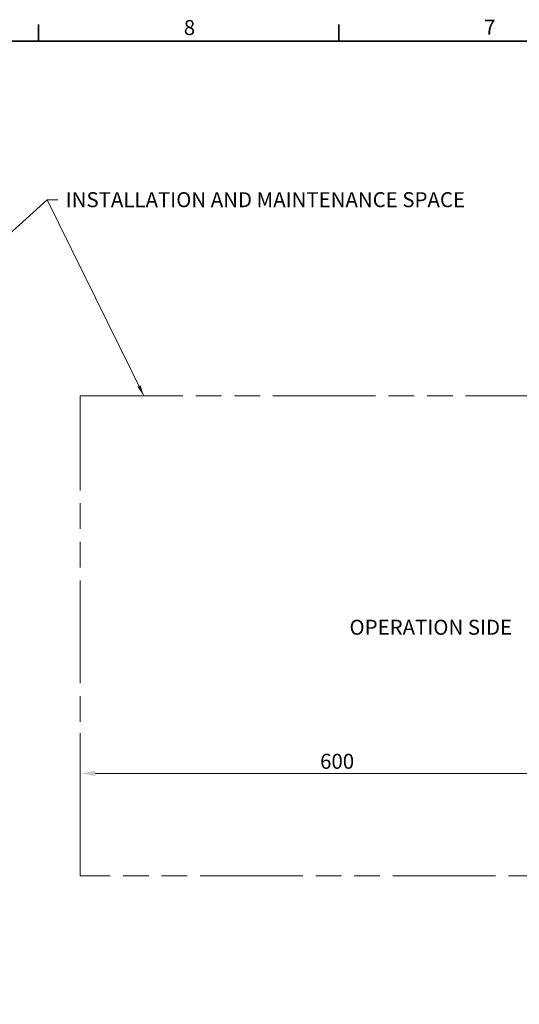
# Model space of a CAD drawing. Units: millimetres. Extents: x 0 to 4205, y 0 to 2970.
# Drawn here: x 1380 to 1963, y 1746 to 2895 of the extents above; entities that cross this region are included whole.
import ezdxf

# ---------------------------------------------------------------- set-up
doc = ezdxf.new("R2010")
doc.units = ezdxf.units.MM
doc.header["$LTSCALE"] = 5
doc.linetypes.add('ACAD_ISO09W100', pattern=[45, 24, -3, 6, -3, 6, -3])
doc.layers.add('Border (ISO)', color=7, linetype='Continuous', lineweight=35)
doc.layers.add('Dimension (ISO)', color=5, linetype='Continuous', lineweight=9, true_color=0x0000ff)
doc.layers.add('Symbol (ISO)', color=5, linetype='Continuous', lineweight=9, true_color=0x0000ff)
doc.styles.add('Note Text (ISO)', font='tahoma.ttf')
doc.dimstyles.new('Default (ISO)', dxfattribs={"dimscale": 5, "dimtxt": 3.5, "dimasz": 3.5, "dimexe": 1.5, "dimexo": 0, "dimgap": 1, "dimtad": 1, "dimrnd": 1e-08, "dimtxsty": 'Note Text (ISO)', "dimcen": 0.09, "dimdle": 10, "dimclrd": 256, "dimclre": 256, "dimclrt": 256, "dimazin": 2, "dimtfac": 1.001486, "dimtmove": 0, "dimatfit": 3, "dimfxl": 1, "dimtolj": 1, "dimlwd": -1, "dimlwe": -1, "dimarcsym": 0})
doc.dimstyles.new('Default - Method 1b (ISO)$7', dxfattribs={"dimscale": 5, "dimtxt": 3.5, "dimasz": 2.5, "dimexe": 1, "dimexo": 0, "dimgap": 0.762, "dimtad": 1, "dimtoh": 1, "dimrnd": 1e-08, "dimtxsty": 'Note Text (ISO)', "dimcen": 0.09, "dimdle": 10, "dimclrd": 256, "dimclre": 256, "dimclrt": 256, "dimazin": 2, "dimtfac": 1, "dimtmove": 0, "dimatfit": 3, "dimfxl": 1, "dimtolj": 1, "dimlwd": -1, "dimlwe": -1, "dimarcsym": 0})

# ---------------------------------------------------------------- blocks, each defined once
blk = doc.blocks.new('Borders Default Border')
at = {"layer": 'Border (ISO)'}
for p, q in [((280.33, 574), (280.33, 577.9)), ((350.42, 574), (350.42, 577.9))]:
    blk.add_line(p, q, dxfattribs=at)
at = {"layer": 'Border (ISO)', "flags": 128}
blk.add_lwpolyline([(20, 20), (20, 574), (821, 574), (821, 20), (20, 20)], dxfattribs=at)
at = {"layer": 'Border (ISO)', "char_height": 3.5, "attachment_point": 7, "style": 'Note Text (ISO)'}
for s, insert in [('8', (314.23, 574.32)), ('7', (384.37, 574.4))]:
    blk.add_mtext(s, dxfattribs=dict(at, insert=insert))
blk = doc.blocks.new('*D35')
at = {"layer": 'Defpoints', "color": 0, "transparency": 16777216}
for p in [(999, 2259.3), (1073.9, 2249.2), (961.8, 2220.1), (1073.9, 2209.6), (1073.9, 2170)]:
    blk.add_point(p, dxfattribs=at)
at = {"layer": 'Dimension (ISO)', "transparency": 16777216}
blk.add_line((1073.9, 2249.2), (1073.9, 2306.9), dxfattribs=at)
blk.add_arc((1073.9, 2209.6), 89.8, 101.1799, 163.4728, dxfattribs=at)
for points in [[(1056.2, 2300.6), (1056.7, 2294.8), (1073.9, 2299.4)], [(990.6, 2234.6), (984.9, 2235.7), (984.4, 2218)]]:
    blk.add_solid(points, dxfattribs=at)
blk = doc.blocks.new('*D36')
at = {"layer": 'Defpoints', "color": 0, "transparency": 16777216}
for p in [(498.4, 2160.5), (498.4, 2122.1), (604.6, 2108.5), (498.4, 2083.7), (543.9, 2034.8)]:
    blk.add_point(p, dxfattribs=at)
at = {"layer": 'Dimension (ISO)', "transparency": 16777216}
blk.add_line((498.4, 2083.7), (498.4, 2016.1), dxfattribs=at)
blk.add_arc((498.4, 2122.1), 98.5, 280.1968, 342.4845, dxfattribs=at)
for points in [[(589.4, 2093.1), (595.1, 2091.8), (596, 2109.6)], [(516.1, 2022.3), (515.5, 2028.1), (498.4, 2023.6)]]:
    blk.add_solid(points, dxfattribs=at)
blk = doc.blocks.new('*D42')
at = {"layer": 'Defpoints', "color": 0, "transparency": 16777216}
for p in [(1450.2, 2062.4), (2050.2, 2031.4), (2050.2, 2015.3)]:
    blk.add_point(p, dxfattribs=at)
at = {"layer": 'Dimension (ISO)', "transparency": 16777216}
for p, q in [((1450.2, 2062.4), (1450.2, 2007.8)), ((2050.2, 2031.4), (2050.2, 2007.8)), ((1467.7, 2015.3), (2032.7, 2015.3))]:
    blk.add_line(p, q, dxfattribs=at)
for points in [[(1467.7, 2018.3), (1467.7, 2012.4), (1450.2, 2015.3)], [(2032.7, 2018.3), (2032.7, 2012.4), (2050.2, 2015.3)]]:
    blk.add_solid(points, dxfattribs=at)
at = {"layer": 'Dimension (ISO)', "transparency": 16777216, "insert": (1750.2, 2029.5), "char_height": 17.5, "attachment_point": 5, "style": 'Note Text (ISO)'}
blk.add_mtext('\\A1;600', dxfattribs=at)

msp = doc.modelspace()

# ---------------------------------------------------------------- linework, layer by layer
at = {"layer": 'Symbol (ISO)', "linetype": 'ACAD_ISO09W100'}
for p, q in [((1450.181, 2456.094), (2610.181, 2456.094)), ((1450.181, 1895.695), (1450.181, 2456.094)), ((2610.181, 1895.695), (1450.181, 1895.695))]:
    msp.add_line(p, q, dxfattribs=at)

# ---------------------------------------------------------------- block references
at = {"xscale": 5, "yscale": 5, "zscale": 5}
msp.add_blockref('Borders Default Border', (0, 0), dxfattribs=at)

# ---------------------------------------------------------------- texts
at = {"layer": 'Symbol (ISO)', "insert": (1427.905, 2693.678), "char_height": 17.5, "width": 485.91576, "attachment_point": 1, "line_spacing_factor": 0.987884, "style": 'Note Text (ISO)'}
msp.add_mtext(' INSTALLATION AND MAINTENANCE SPACE', dxfattribs=at)
at = {"layer": 'Symbol (ISO)', "insert": (1764.642, 2194.71), "char_height": 17.5, "attachment_point": 1, "line_spacing_factor": 0.987884, "style": 'Note Text (ISO)'}
msp.add_mtext_dynamic_manual_height_columns('OPERATION SIDE', width=300.78089, gutter_width=1, heights=[0], dxfattribs=at)

# ---------------------------------------------------------------- dimensions: what is measured, and where the dimension line sits
at = {"layer": 'Dimension (ISO)'}
for base, line1, line2, picture, middle in [((999.025, 2259.258), ((961.758, 2220.088), (1073.875, 2209.594)), ((1073.875, 2170.026), (1073.875, 2249.163)), '*D35', (2259.878, 997.622)), ((543.932, 2034.805), ((498.375, 2083.661), (498.375, 2160.528)), ((604.587, 2108.453), (498.375, 2122.094)), '*D36', (1752.441, 1168.437))]:
    dim = msp.add_angular_dim_2l(base=base, line1=line1, line2=line2, text=' ', dimstyle='Default (ISO)', override={"dimdec": 0, "dimadec": 0, "dimatfit": 1}, dxfattribs=at)
    dim.commit()
    dim.dimension.update_dxf_attribs({"geometry": picture, "text_midpoint": middle})
dim = msp.add_linear_dim(base=(2050.181, 2015.349), p1=(1450.181, 2062.436), p2=(2050.181, 2031.448), dimstyle='Default (ISO)', override={"dimdec": 0, "dimtofl": 0, "dimatfit": 1}, dxfattribs=at)
dim.commit()
dim.dimension.update_dxf_attribs({"geometry": '*D42', "text_midpoint": (1750.181, 2015.349), "dimtype": 160})

# ---------------------------------------------------------------- leaders
at = {"layer": 'Symbol (ISO)', "annotation_type": 0, "has_hookline": 1, "hookline_direction": 0, "text_width": 466.765}
msp.add_leader([(1158.697, 2456.094), (1411.595, 2684.928), (1424.095, 2684.928)], dimstyle='Default - Method 1b (ISO)$7', override={"dimtad": 0}, dxfattribs=at)
at = {"layer": 'Symbol (ISO)'}
msp.add_leader([(1524.413, 2456.094), (1411.595, 2684.928)], dimstyle='Default - Method 1b (ISO)$7', override={"dimtad": 0}, dxfattribs=at)

doc.saveas('drawing.dxf')
